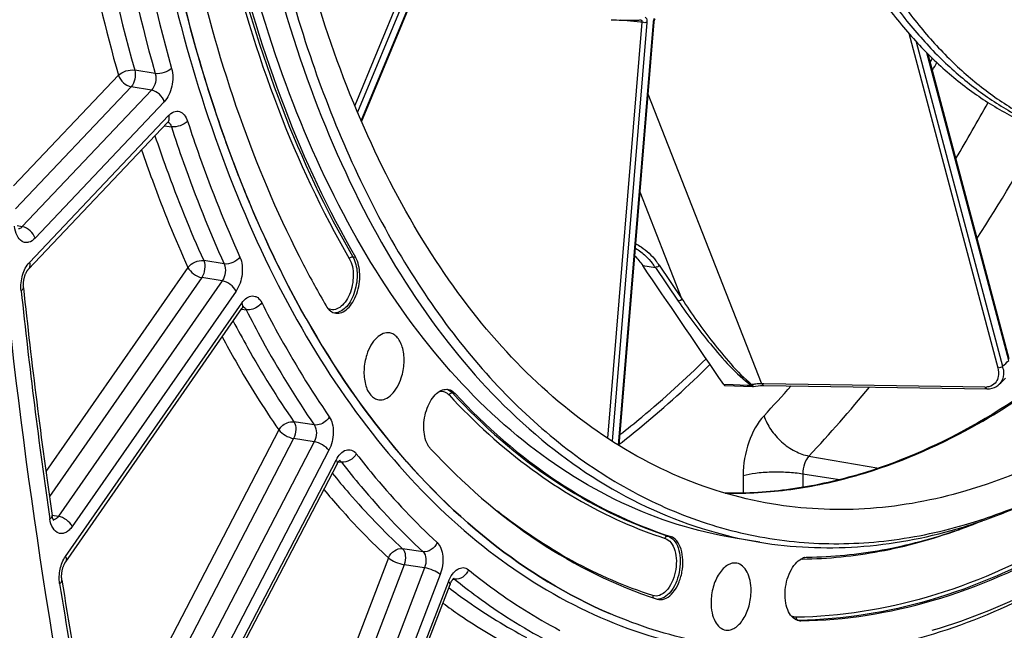
# Model space of a CAD drawing. Units: millimetres. Extents: x 0 to 594, y 0 to 420.
# Drawn here: x 261 to 277, y 49 to 59 of the extents above; entities that cross this region are included whole.
import ezdxf

# ---------------------------------------------------------------- set-up
doc = ezdxf.new("R2010")
doc.units = ezdxf.units.MM
doc.header["$LTSCALE"] = 32.67
doc.layers.get('0').update_dxf_attribs({"linetype": 'CONTINUOUS'})
doc.layers.add('SOLIDES', color=7, linetype='CONTINUOUS')

msp = doc.modelspace()

# ---------------------------------------------------------------- linework, layer by layer
at = {"color": 9, "linetype": 'CONTINUOUS'}
for p, q in [((266.365763, 55.210762), (266.409024, 55.202882)), ((268.032376, 52.981238), (267.989041, 52.98922)), ((273.805979, 51.960065), (274.943628, 51.764052)), ((273.705029, 51.671558), (274.305748, 51.574782)), ((271.506256, 50.654144), (271.549752, 50.646056)), ((273.672172, 49.271959), (273.628379, 49.278187))]:
    msp.add_line(p, q, dxfattribs=at)
at = {"color": 7, "linetype": 'CONTINUOUS'}
msp.add_line((273.003063, 50.55366), (272.600078, 50.619749), dxfattribs=at)
for centre, radius, start, end in [((279.940186, 62.552147), 16.204111, 207.4492337, 210.1516972), ((267.927939, 52.329789), 0.387468, 208.4649295, 209.1224114), ((273.284742, 59.250949), 8.994455, 289.1108545, 291.8735676), ((273.790604, 50.088791), 0.221458, 106.8832038, 110.5796182), ((273.786807, 50.10128), 0.208403, 103.038427, 106.8814756), ((271.383249, 49.793), 0.175761, 252.0613593, 261.891262), ((273.669876, 49.448518), 0.176574, 261.9289455, 270.745106)]:
    msp.add_arc(centre, radius, start, end, dxfattribs=at)
for points, knots in [([(270.569211, 49.383651), (269.865196, 49.684423), (268.484778, 50.533286), (266.723188, 52.355485), (265.241796, 54.699239), (264.074509, 57.495674), (263.24802, 60.667695), (262.783747, 64.127177), (262.694079, 67.776947), (262.98143, 71.513566), (263.637587, 75.230644), (264.643855, 78.822222), (265.971624, 82.186108), (267.583607, 85.227079), (269.435142, 87.859656), (271.477932, 90.010339), (273.658383, 91.617092), (275.236607, 92.318646), (276.017141, 92.545909)], [0, 0, 0, 0, 0.045299067, 0.09451698, 0.148774621, 0.208409049, 0.273130173, 0.342184799, 0.414493077, 0.4887599, 0.563570465, 0.637477892, 0.709088842, 0.777152512, 0.840659323, 0.898957693, 0.951897866, 1, 1, 1, 1]), ([(280.649845, 82.923602), (280.162664, 82.781753), (279.441489, 82.454985), (278.552516, 81.858683), (277.640256, 81.102361), (276.56671, 79.9228), (275.439623, 78.233743), (274.475518, 76.288599), (273.704167, 74.148174), (273.149465, 71.879261), (272.828853, 69.553191), (272.752419, 67.243084), (272.922567, 65.021434), (273.334372, 62.957164), (273.975552, 61.114414), (274.705598, 59.776004), (275.392039, 58.882008), (275.936615, 58.317813), (276.519768, 57.84781), (277.137143, 57.476244), (277.783517, 57.206794), (278.231735, 57.096722), (278.456598, 57.059844)], [0, 0, 0, 0, 0.048930076, 0.075333105, 0.103138955, 0.163006329, 0.228353235, 0.298366206, 0.371839598, 0.447314487, 0.523196968, 0.597866556, 0.669782743, 0.737597204, 0.800280835, 0.857277736, 0.883683535, 0.908778076, 0.932713544, 0.955704951, 0.978026569, 1, 1, 1, 1]), ([(280.811039, 82.897167), (280.327662, 82.756425), (279.612046, 82.433125), (278.729189, 81.843545), (277.823181, 81.096319), (276.755907, 79.931139), (275.633259, 78.26211), (274.670242, 76.339034), (273.896148, 74.221148), (273.334602, 71.973569), (273.003, 69.665922), (272.911621, 67.369696), (273.063296, 65.155928), (273.453693, 63.092362), (274.071292, 61.242257), (274.77962, 59.890636), (275.448673, 58.980436), (275.980783, 58.401872), (276.551743, 57.915157), (277.157384, 57.524547), (277.792727, 57.233787), (278.235003, 57.107809), (278.457187, 57.062826)], [0, 0, 0, 0, 0.048803059, 0.075121018, 0.102826784, 0.162453304, 0.227518914, 0.297236041, 0.370430096, 0.445674809, 0.521407347, 0.596033522, 0.668030863, 0.736056656, 0.799069538, 0.856476066, 0.88309413, 0.908390635, 0.932502602, 0.955628265, 0.978025059, 1, 1, 1, 1]), ([(280.972233, 82.870731), (280.488856, 82.72999), (279.77324, 82.406689), (278.890382, 81.81711), (277.984375, 81.069883), (276.917101, 79.904703), (275.794453, 78.235675), (274.831435, 76.312599), (274.057342, 74.194713), (273.495796, 71.947134), (273.164194, 69.639486), (273.072815, 67.343261), (273.22449, 65.129493), (273.614887, 63.065927), (274.232486, 61.215821), (274.940814, 59.8642), (275.609867, 58.954), (276.141977, 58.375437), (276.712937, 57.888722), (277.318578, 57.498112), (277.953921, 57.207351), (278.396197, 57.081373), (278.618381, 57.036391)], [0, 0, 0, 0, 0.048803059, 0.075121018, 0.102826784, 0.162453304, 0.227518914, 0.297236041, 0.370430096, 0.445674809, 0.521407347, 0.596033522, 0.668030863, 0.736056656, 0.799069538, 0.856476066, 0.88309413, 0.908390635, 0.932502602, 0.955628265, 0.978025059, 1, 1, 1, 1]), ([(264.580344, 70.86017), (264.417428, 69.403409), (264.275962, 66.530262), (264.624396, 62.365297), (265.519894, 58.584226), (266.72965, 55.81024), (267.953237, 53.968709), (268.947462, 52.827221), (270.034869, 51.898461), (271.203681, 51.195378), (272.439735, 50.729076), (273.726385, 50.507564), (275.044569, 50.534009), (275.913712, 50.712016), (276.34399, 50.837298)], [0, 0, 0, 0, 0.16214708, 0.317182944, 0.460846825, 0.590238086, 0.649346638, 0.70484804, 0.757147593, 0.806895054, 0.854973504, 0.902441594, 0.950427439, 1, 1, 1, 1]), ([(272.60007, 50.619751), (271.964156, 50.724041), (270.685107, 51.128798), (268.947874, 52.265165), (267.414343, 53.888035), (266.116839, 55.946032), (265.080546, 58.38492), (264.328222, 61.143189), (263.877452, 64.150661), (263.786984, 66.234247), (263.792025, 67.299211)], [0, 0, 0, 0, 0.095093894, 0.194938365, 0.303215078, 0.422057088, 0.552117734, 0.692857869, 0.842844191, 1, 1, 1, 1]), ([(264.19501, 67.233122), (264.189968, 66.168158), (264.280437, 64.08457), (264.731208, 61.077097), (265.483532, 58.318827), (266.519827, 55.879938), (267.817332, 53.821941), (269.350864, 52.199072), (271.088098, 51.062705), (272.367148, 50.657951), (273.003063, 50.55366)], [0, 0, 0, 0, 0.15715583, 0.307142159, 0.447882298, 0.577942939, 0.696784939, 0.805061639, 0.904906102, 1, 1, 1, 1]), ([(259.171078, 65.90767), (259.170327, 64.126649), (259.331145, 57.231414), (260.15412, 50.343634), (261.205818, 45.336748)], [0, 0, 0, 0, 0.258224971, 1, 1, 1, 1]), ([(273.298614, 51.162872), (272.746095, 51.247433), (271.637023, 51.566826), (270.10226, 52.461661), (268.715679, 53.745612), (267.503054, 55.384603), (266.484242, 57.342415), (265.677326, 59.578539), (265.097425, 62.046854), (264.874778, 63.774691), (264.801345, 64.664349)], [0, 0, 0, 0, 0.098070392, 0.199977555, 0.30901376, 0.427343439, 0.555971483, 0.694907736, 0.843375397, 1, 1, 1, 1]), ([(264.396654, 60.435455), (264.621378, 59.485434), (265.162173, 57.685351), (265.957857, 55.978728), (266.409024, 55.202882)], [0, 0, 0, 0, 0.521013309, 1, 1, 1, 1]), ([(263.814415, 59.910054), (264.018709, 59.0464), (264.500168, 57.39692), (265.179067, 55.816392), (265.56034, 55.082659)], [0, 0, 0, 0, 0.517675974, 1, 1, 1, 1]), ([(283.397668, 57.2924), (282.910235, 56.553312), (281.888748, 55.186959), (280.155001, 53.45045), (278.31849, 52.14929), (276.999438, 51.575999), (276.346587, 51.385913)], [0, 0, 0, 0, 0.283397048, 0.544263769, 0.782346763, 1, 1, 1, 1]), ([(266.087778, 54.291002), (266.119897, 54.286438), (266.192984, 54.297647), (266.289105, 54.365693), (266.371383, 54.472928), (266.456569, 54.659795), (266.496421, 54.91385), (266.45632, 55.121549), (266.409024, 55.202882)], [0, 0, 0, 0, 0.088087237, 0.190705555, 0.312760775, 0.451273595, 0.74452838, 1, 1, 1, 1]), ([(265.928514, 54.412965), (265.947005, 54.381168), (265.990542, 54.32558), (266.056229, 54.295485), (266.087778, 54.291002)], [0, 0, 0, 0, 0.535813247, 1, 1, 1, 1]), ([(282.740169, 54.35748), (282.239442, 53.705556), (281.2033, 52.500666), (279.489521, 50.97197), (277.701977, 49.816154), (276.438166, 49.294113), (275.811534, 49.111661)], [0, 0, 0, 0, 0.279462039, 0.538690025, 0.778120053, 1, 1, 1, 1]), ([(266.967384, 53.969398), (266.932031, 53.975975), (266.849949, 53.965497), (266.742794, 53.888616), (266.652568, 53.766725), (266.609659, 53.666628), (266.592058, 53.611972)], [0, 0, 0, 0, 0.193294128, 0.419743786, 0.691348956, 1, 1, 1, 1]), ([(267.156087, 53.237514), (267.181453, 53.316285), (267.210191, 53.476303), (267.195404, 53.673831), (267.148606, 53.809466), (267.100716, 53.888471), (267.040109, 53.944982), (266.991383, 53.964933), (266.967384, 53.969398)], [0, 0, 0, 0, 0.299192363, 0.580952864, 0.705130371, 0.815037736, 0.911745236, 1, 1, 1, 1]), ([(266.592058, 53.611972), (266.566352, 53.532143), (266.537532, 53.370098), (266.553501, 53.170322), (266.602232, 53.034065), (266.651771, 52.955506), (266.714317, 52.900365), (266.764161, 52.882278), (266.788532, 52.878814)], [0, 0, 0, 0, 0.300415832, 0.582565123, 0.706413331, 0.815711987, 0.911825299, 1, 1, 1, 1]), ([(266.788532, 52.878814), (266.82371, 52.873815), (266.904201, 52.887112), (267.008608, 52.964589), (267.096743, 53.085286), (267.138796, 53.183819), (267.156087, 53.237514)], [0, 0, 0, 0, 0.19365372, 0.421038324, 0.692556003, 1, 1, 1, 1]), ([(267.587312, 52.145114), (267.542011, 52.228666), (267.505599, 52.437337), (267.548979, 52.691244), (267.636797, 52.875427), (267.720257, 52.979523), (267.817246, 53.043824), (267.889907, 53.051719), (267.921511, 53.045839)], [0, 0, 0, 0, 0.25898345, 0.552789957, 0.690404157, 0.81109512, 0.912402904, 1, 1, 1, 1]), ([(267.921511, 53.045839), (267.931674, 53.043948), (267.973489, 53.032291), (268.010033, 53.00535), (268.032376, 52.981238)], [0, 0, 0, 0, 0.23923008, 1, 1, 1, 1]), ([(268.032376, 52.981238), (268.531833, 52.442244), (269.608829, 51.496082), (270.898834, 50.856703), (271.549752, 50.646056)], [0, 0, 0, 0, 0.517855799, 1, 1, 1, 1]), ([(267.633929, 52.079013), (267.629781, 52.08349), (267.613072, 52.102802), (267.598906, 52.124251), (267.589454, 52.141217)], [0, 0, 0, 0, 0.239089255, 1, 1, 1, 1]), ([(267.633929, 52.079013), (268.158634, 51.512773), (269.290074, 50.518781), (270.645292, 49.847079), (271.329114, 49.625784)], [0, 0, 0, 0, 0.517855799, 1, 1, 1, 1]), ([(276.222694, 50.772589), (276.37658, 50.817395), (277.004397, 51.020023), (277.608635, 51.293473), (278.047621, 51.531174)], [0, 0, 0, 0, 0.24303198, 1, 1, 1, 1]), ([(276.34399, 50.837298), (276.487469, 50.879074), (277.072027, 51.066557), (277.636196, 51.31589), (278.047183, 51.531851)], [0, 0, 0, 0, 0.243498297, 1, 1, 1, 1]), ([(276.346587, 51.385913), (275.846197, 51.240218), (274.830713, 51.048969), (273.796495, 51.086674), (273.298614, 51.162872)], [0, 0, 0, 0, 0.508533582, 1, 1, 1, 1]), ([(273.003063, 50.55366), (273.528043, 50.467563), (274.620627, 50.418994), (275.694135, 50.618692), (276.222694, 50.772589)], [0, 0, 0, 0, 0.49144803, 1, 1, 1, 1]), ([(273.780063, 50.309257), (274.188657, 50.314479), (275.021369, 50.397475), (275.829058, 50.613501), (276.229499, 50.752206)], [0, 0, 0, 0, 0.490896663, 1, 1, 1, 1]), ([(271.358457, 49.618997), (271.397614, 49.613435), (271.489441, 49.634049), (271.599914, 49.735172), (271.686786, 49.884926), (271.740875, 50.067151), (271.755942, 50.258223), (271.729349, 50.433685), (271.664678, 50.573453), (271.588565, 50.633495), (271.549752, 50.646056)], [0, 0, 0, 0, 0.092546547, 0.205373097, 0.341824462, 0.493439468, 0.646499698, 0.786846865, 0.904541625, 1, 1, 1, 1]), ([(273.672172, 49.271959), (274.394316, 49.281189), (275.89666, 49.522621), (277.282192, 50.135338), (277.958322, 50.519929)], [0, 0, 0, 0, 0.481449237, 1, 1, 1, 1]), ([(273.645085, 49.273693), (273.610195, 49.278657), (273.537124, 49.315236), (273.463498, 49.422651), (273.420714, 49.566616), (273.40839, 49.791), (273.461201, 50.017874), (273.573534, 50.199429), (273.647272, 50.264023), (273.685857, 50.284084)], [0, 0, 0, 0, 0.089044345, 0.194201697, 0.320784706, 0.46421936, 0.759154966, 0.890118855, 1, 1, 1, 1]), ([(272.628665, 50.210882), (272.604269, 50.215421), (272.550773, 50.214096), (272.473292, 50.18118), (272.40081, 50.121569), (272.310788, 50.006306), (272.232177, 49.819909), (272.208632, 49.655483), (272.208232, 49.570984)], [0, 0, 0, 0, 0.08806503, 0.18417538, 0.293605335, 0.41766954, 0.700123922, 1, 1, 1, 1]), ([(272.862464, 49.761473), (272.862727, 49.817054), (272.853614, 49.92217), (272.808246, 50.062241), (272.734344, 50.166956), (272.663189, 50.204459), (272.628665, 50.210882)], [0, 0, 0, 0, 0.307298501, 0.578473979, 0.805852351, 1, 1, 1, 1]), ([(272.449799, 49.120301), (272.474166, 49.116837), (272.527197, 49.120303), (272.603269, 49.155146), (272.674325, 49.215706), (272.76231, 49.330988), (272.839087, 49.515617), (272.86207, 49.678087), (272.862464, 49.761473)], [0, 0, 0, 0, 0.088149964, 0.184859996, 0.294900206, 0.41929093, 0.701346445, 1, 1, 1, 1]), ([(272.208232, 49.570984), (272.207964, 49.514398), (272.2174, 49.407538), (272.264378, 49.26568), (272.341067, 49.160669), (272.414605, 49.125303), (272.449799, 49.120301)], [0, 0, 0, 0, 0.308498919, 0.57975161, 0.806199106, 1, 1, 1, 1]), ([(272.470257, 48.849865), (272.307861, 48.872946), (271.658354, 48.987261), (271.024627, 49.189086), (270.569211, 49.383651)], [0, 0, 0, 0, 0.248805058, 1, 1, 1, 1])]:
    msp.add_open_spline(points, degree=3, knots=knots, dxfattribs=at)
at = {"color": 3, "linetype": 'CONTINUOUS'}
msp.add_open_spline([(259.259863, 65.908286), (259.25953, 64.128646), (259.422077, 57.239454), (260.247264, 50.357863), (261.301091, 45.356142)], degree=3, knots=[0, 0, 0, 0, 0.258249285, 1, 1, 1, 1], dxfattribs=at)
at = {"color": 7, "linetype": 'CONTINUOUS'}
for points in [[(270.963997, 55.229603), (271.012401, 55.179986), (271.055989, 55.125396), (271.094942, 55.068059)], [(273.685857, 50.284084), (273.694573, 50.288615), (273.703562, 50.292666), (273.71276, 50.296116)], [(273.73979, 50.304311), (273.752967, 50.307358), (273.766539, 50.309084), (273.780063, 50.309257)]]:
    msp.add_open_spline(points, degree=3, dxfattribs=at)
at = {"layer": 'SOLIDES', "color": 9, "linetype": 'CONTINUOUS'}
for p, q in [((267.565002, 60.502847), (266.396533, 57.680232)), ((267.641115, 60.467508), (266.441913, 57.570652)), ((266.502298, 57.430206), (267.725432, 60.384873)), ((271.078557, 59.039097), (270.517641, 52.25234)), ((271.161838, 59.033815), (270.597123, 52.201102)), ((270.697136, 52.137764), (271.267734, 59.041667)), ((271.057533, 59.041168), (270.729363, 59.073498)), ((271.078557, 59.039097), (271.057533, 59.041168)), ((275.432498, 58.858483), (276.883932, 53.399883)), ((275.556838, 58.719653), (276.964955, 53.42396)), ((277.064067, 53.520152), (275.729587, 58.538908)), ((262.541321, 58.174045), (260.830627, 56.367081)), ((263.141983, 58.202386), (262.808498, 58.257952)), ((262.748889, 57.985729), (260.864869, 55.995685)), ((263.082389, 57.930117), (262.748889, 57.985729)), ((263.082389, 57.930117), (260.974007, 55.703084)), ((272.787867, 53.773025), (271.181674, 57.86498)), ((263.289956, 57.741799), (261.181577, 55.51477)), ((261.090148, 55.119212), (263.358582, 57.515303)), ((263.290668, 57.349358), (263.405075, 57.334062)), ((271.73312, 54.525508), (271.049544, 56.266496)), ((260.892322, 55.719415), (260.974007, 55.703084)), ((264.266218, 55.094914), (263.932454, 55.148779)), ((263.675029, 55.037895), (261.358479, 51.706766)), ((271.094942, 55.068059), (271.299658, 55.037588)), ((271.299658, 55.037588), (271.671706, 54.489494)), ((271.361268, 55.073419), (271.73312, 54.525508)), ((263.900547, 54.871794), (261.415661, 51.298603)), ((264.234332, 54.81789), (261.562934, 50.976501)), ((264.234332, 54.81789), (263.900547, 54.871794)), ((264.459848, 54.651786), (261.788454, 50.810403)), ((261.678824, 50.322564), (264.553516, 54.456285)), ((264.547662, 54.355795), (264.549288, 54.355578)), ((264.549288, 54.355578), (264.554692, 54.354855)), ((264.554692, 54.354855), (264.625317, 54.345413)), ((273.033512, 53.147248), (272.787867, 53.773025)), ((272.57194, 53.12042), (272.414455, 53.125586)), ((272.795245, 53.113097), (272.57194, 53.12042)), ((272.866234, 53.110769), (272.795245, 53.113097)), ((273.03615, 53.140529), (273.033512, 53.147248)), ((273.068316, 53.140035), (273.03615, 53.140529)), ((276.674411, 53.084692), (273.068316, 53.140035)), ((276.910427, 53.131476), (276.909138, 53.130224)), ((265.737115, 52.466699), (265.403246, 52.518861)), ((265.158583, 52.385157), (262.194291, 46.678393)), ((265.400011, 52.245529), (262.28103, 46.240963)), ((265.733904, 52.193337), (265.400011, 52.245529)), ((265.733904, 52.193337), (262.470219, 45.91019)), ((265.97533, 52.053705), (262.711648, 45.770565)), ((262.622691, 45.217681), (266.091195, 51.895138)), ((266.129901, 51.865714), (266.18131, 51.858795)), ((272.731432, 51.642635), (272.730071, 51.355137)), ((273.705029, 51.671558), (273.703975, 51.448865)), ((274.586778, 51.644313), (274.612962, 51.651889)), ((261.458845, 50.997655), (261.461901, 50.997034)), ((261.461901, 50.997034), (261.562934, 50.976501)), ((267.50998, 50.397598), (267.176185, 50.448105)), ((266.946905, 50.296434), (264.162433, 43.009323)), ((267.201719, 50.186732), (264.417246, 42.899621)), ((267.535543, 50.136203), (264.747016, 42.838483)), ((267.535543, 50.136203), (267.201719, 50.186732)), ((267.790355, 50.026497), (265.001831, 42.728785)), ((268.000947, 49.953147), (268.014781, 49.95126)), ((268.014781, 49.95126), (268.025774, 49.94976)), ((265.333076, 43.126754), (267.924896, 49.909682)), ((273.644934, 49.278417), (273.628379, 49.278187))]:
    msp.add_line(p, q, dxfattribs=at)
at = {"layer": 'SOLIDES', "color": 7, "linetype": 'CONTINUOUS'}
for p, q in [((266.509072, 57.41445), (267.732512, 60.369854)), ((270.707792, 52.131298), (271.279172, 59.044655)), ((277.073682, 53.543543), (275.751226, 58.517081)), ((261.073443, 55.007351), (263.342625, 57.404239)), ((271.173631, 54.952079), (271.094942, 55.068059)), ((261.681828, 50.234812), (264.556521, 54.368533)), ((272.439573, 53.109621), (272.890502, 53.094832)), ((272.881936, 53.11241), (272.88016, 53.1158)), ((272.902462, 53.095806), (272.935797, 53.101814)), ((273.013471, 53.110972), (273.048997, 53.112526)), ((273.048997, 53.112526), (273.067854, 53.112545)), ((273.067894, 53.112544), (276.706156, 53.056707)), ((262.638981, 45.151925), (266.107485, 51.829382)), ((274.611073, 51.657744), (274.585248, 51.650178)), ((265.358708, 43.081802), (267.950527, 49.86473))]:
    msp.add_line(p, q, dxfattribs=at)
for points in [[(271.279172, 59.044657), (271.279491, 59.047926), (271.281021, 59.057683), (271.283374, 59.067173), (271.286299, 59.075655), (271.289496, 59.082753), (271.292697, 59.088355), (271.295506, 59.092277)], [(263.342636, 57.404251), (263.345618, 57.407295), (263.348145, 57.409707), (263.350453, 57.411764), (263.352477, 57.413444), (263.354186, 57.414759), (263.355558, 57.415732), (263.356542, 57.416373), (263.357107, 57.41671), (263.357246, 57.416786)], [(260.992789, 54.706024), (260.992512, 54.708724), (260.991722, 54.717848), (260.991129, 54.727291), (260.990747, 54.737024), (260.990587, 54.746999), (260.990658, 54.757194), (260.990967, 54.767583), (260.991519, 54.778117), (260.992316, 54.788767), (260.993362, 54.799507), (260.994654, 54.810287), (260.996191, 54.821077), (260.99797, 54.83185), (260.999982, 54.842558), (261.002221, 54.853172), (261.00468, 54.863664), (261.007343, 54.873989), (261.010201, 54.88412), (261.01324, 54.894032), (261.016441, 54.903683), (261.01979, 54.913052), (261.023269, 54.922117), (261.026855, 54.930841), (261.030528, 54.939206), (261.03427, 54.9472), (261.038055, 54.954795), (261.041862, 54.961981), (261.045671, 54.968752), (261.049457, 54.975095), (261.0532, 54.981008), (261.056878, 54.986488), (261.060465, 54.991529), (261.063939, 54.996133), (261.06728, 55.000306), (261.070456, 55.004043), (261.073443, 55.007351)], [(264.556524, 54.368537), (264.557792, 54.370342), (264.561541, 54.375463), (264.565145, 54.380089), (264.568584, 54.384233), (264.57184, 54.387913), (264.57489, 54.391141), (264.577703, 54.393924), (264.580246, 54.396269), (264.58249, 54.398193), (264.584408, 54.399715), (264.585957, 54.400848), (264.587106, 54.401619), (264.587524, 54.40188)], [(272.881923, 53.112321), (272.880016, 53.111887), (272.878125, 53.111518), (272.876253, 53.111214), (272.874404, 53.110976), (272.872581, 53.110805), (272.870787, 53.1107), (272.869025, 53.110663), (272.867299, 53.110693), (272.865611, 53.11079)], [(272.88016, 53.1158), (272.879167, 53.117657), (272.878074, 53.119662), (272.876866, 53.121845), (272.875529, 53.124228)], [(272.890536, 53.094838), (272.89479, 53.094872), (272.9025, 53.095815)], [(272.935797, 53.101814), (272.975624, 53.107414), (273.013471, 53.110972)], [(276.706184, 53.056709), (276.711662, 53.056665), (276.753151, 53.059111)], [(276.753151, 53.059111), (276.792535, 53.066453), (276.829387, 53.078605)], [(276.829387, 53.078605), (276.863163, 53.095354), (276.893446, 53.116364), (276.910448, 53.131496)], [(266.107484, 51.82938), (266.108986, 51.832238), (266.112896, 51.839364), (266.116727, 51.845937), (266.120467, 51.851987), (266.124129, 51.857575), (266.127693, 51.86271), (266.131138, 51.867396), (266.13447, 51.871675), (266.137673, 51.875556), (266.140722, 51.879038), (266.143606, 51.882138), (266.146308, 51.884864), (266.148798, 51.88722), (266.151046, 51.889206), (266.153029, 51.890837), (266.154713, 51.89212), (266.156039, 51.893051), (266.156973, 51.893652), (266.157143, 51.893755)], [(261.486954, 50.908617), (261.487383, 50.908222), (261.487444, 50.908162), (261.48717, 50.90847), (261.486588, 50.909177), (261.485727, 50.910315), (261.484619, 50.911904), (261.483305, 50.913952), (261.481812, 50.916476), (261.480174, 50.919488), (261.478426, 50.922979), (261.476597, 50.926956), (261.474716, 50.931421), (261.472812, 50.936362), (261.470914, 50.941771), (261.469044, 50.947648), (261.467221, 50.953996), (261.46547, 50.960807), (261.463811, 50.968076), (261.462261, 50.975814), (261.460842, 50.984021), (261.460163, 50.988476)], [(261.619655, 49.936345), (261.619327, 49.938468), (261.618172, 49.946823), (261.617182, 49.95555), (261.616372, 49.964626), (261.615759, 49.974004), (261.615354, 49.983664), (261.615168, 49.993584), (261.615211, 50.003716), (261.615488, 50.014033), (261.616006, 50.024511), (261.616768, 50.0351), (261.617774, 50.045772), (261.619026, 50.0565), (261.620519, 50.067236), (261.62225, 50.077951), (261.624216, 50.088616), (261.626406, 50.099187), (261.628812, 50.109635), (261.631426, 50.119934), (261.634233, 50.130044), (261.637222, 50.139941), (261.640379, 50.1496), (261.643685, 50.158984), (261.647124, 50.168074), (261.650682, 50.17685), (261.654332, 50.185276), (261.658057, 50.19334), (261.661838, 50.201026), (261.665644, 50.208301), (261.669453, 50.215157), (261.673244, 50.221588), (261.676985, 50.227571), (261.680649, 50.233099), (261.681827, 50.234809)], [(267.950528, 49.864732), (267.952164, 49.868945), (267.955937, 49.878169), (267.959808, 49.886994), (267.963752, 49.895401), (267.967744, 49.903367), (267.97176, 49.910883), (267.975775, 49.917938), (267.979756, 49.924509), (267.983676, 49.930592), (267.987511, 49.936189), (267.991232, 49.941293), (267.994805, 49.945904), (267.998215, 49.950037), (268.001445, 49.953714), (268.004473, 49.956945), (268.007271, 49.95974), (268.009817, 49.962114), (268.012086, 49.964083), (268.014047, 49.965662), (268.015656, 49.966857), (268.016883, 49.967694), (268.017036, 49.967793)]]:
    msp.add_lwpolyline(points, dxfattribs=at)
at = {"layer": 'SOLIDES', "color": 9, "linetype": 'CONTINUOUS'}
msp.add_lwpolyline([(272.875538, 53.124247), (272.874136, 53.12256), (272.87275, 53.120962), (272.871383, 53.119458), (272.870039, 53.118053), (272.868722, 53.11675), (272.867435, 53.115552), (272.866182, 53.114463), (272.864965, 53.113487), (272.863787, 53.112626)], dxfattribs=at)
at = {"layer": 'SOLIDES', "color": 7, "linetype": 'CONTINUOUS'}
for centre, radius, start, end in [((270.856312, 63.349243), 4.277711, 266.2582445, 270.9375541), ((270.855816, 63.41306), 4.341527, 270.9303187, 271.8573021), ((270.85495, 63.439673), 4.368155, 271.8573409, 272.7806573), ((270.223721, 54.303024), 1.302776, 34.3221374, 38.0376121), ((357.088312, 64.899096), 96.634612, 186.0548548, 188.27652051), ((265.008366, 65.486927), 17.155655, 313.9232313, 314.3952996), ((349.831701, 63.815801), 89.297281, 188.94172404, 191.58847818)]:
    msp.add_arc(centre, radius, start, end, dxfattribs=at)
at = {"layer": 'SOLIDES', "color": 9, "linetype": 'CONTINUOUS'}
for centre, radius, start, end in [((251.456324, 72.384694), 28.066716, 330.0910758, 330.2322523), ((251.390717, 72.371018), 28.213915, 329.9832072, 330.2738614), ((250.213463, 72.407904), 30.307387, 329.0414857, 331.0303715), ((263.320107, 57.344652), 0.070212, 65.5380884, 66.9209459), ((263.313079, 57.333399), 0.083511, 50.0097428, 53.6928533), ((250.762423, 72.053358), 30.63645, 327.3235249, 331.1871836), ((270.250911, 54.32056), 1.341524, 34.1385989, 37.8730071), ((356.375207, 64.762742), 95.953599, 186.04466446, 188.28675328), ((266.068725, 54.476517), 0.181028, 269.3061864, 273.5498305), ((265.41645, 65.422184), 16.653088, 313.9058401, 314.3810362), ((276.513218, 53.303597), 0.467498, 9.4836371, 14.9195877), ((267.844522, 52.877034), 0.180067, 69.2375308, 72.2956375), ((273.068392, 52.154829), 0.988414, 100.7087785, 101.2513925), ((273.064101, 52.177583), 0.965259, 100.0050233, 100.7094841), ((273.057255, 52.216804), 0.925446, 98.7029927, 100.0094897), ((273.027443, 52.543138), 0.597455, 89.1650241, 92.0267828), ((257.720973, 67.017852), 21.048251, 316.8329681, 318.6249457), ((257.409103, 67.316258), 22.464866, 316.8771529, 320.6948615), ((276.679171, 53.378088), 0.293434, 269.0706022, 274.083458), ((276.763277, 53.281515), 0.210143, 314.4435435, 316.5771071), ((273.688193, 57.489673), 7.225529, 246.1287776, 252.0374048), ((273.217141, 59.185957), 8.956886, 289.6600584, 290.1613453), ((273.697222, 50.109384), 0.169447, 90.776619, 98.1422505), ((273.748095, 50.27333), 0.053452, 162.3100622, 174.1102602), ((348.942435, 63.599125), 88.430022, 188.92576669, 191.60450754), ((271.339389, 49.804448), 0.180964, 269.3222946, 273.5508694)]:
    msp.add_arc(centre, radius, start, end, dxfattribs=at)
for points, knots in [([(276.015734, 92.546169), (275.235169, 92.318897), (273.656878, 91.617304), (271.476347, 90.01045), (269.433492, 87.859631), (267.581913, 85.226888), (265.969913, 82.185733), (264.642157, 78.821656), (263.635934, 75.229891), (262.979855, 71.512646), (262.692615, 67.775892), (262.782424, 64.126028), (263.246864, 60.666507), (264.073541, 57.494506), (265.241031, 54.69816), (266.722636, 52.354564), (268.484444, 50.532597), (269.864995, 49.68396), (270.569063, 49.383312)], [0, 0, 0, 0, 0.048102766, 0.101043846, 0.159343398, 0.222851601, 0.290916759, 0.362529152, 0.436437826, 0.511249299, 0.585516556, 0.657824696, 0.72687856, 0.791598311, 0.85123086, 0.905486353, 0.954702251, 1, 1, 1, 1]), ([(266.585823, 83.607572), (265.617693, 81.75477), (264.0305, 77.752674), (262.710374, 71.432313), (262.497265, 66.03617), (262.912512, 61.887632), (263.496504, 59.013156), (264.345433, 56.390123), (265.442996, 54.073167), (266.769143, 52.110974), (268.301215, 50.54673), (270.012551, 49.420402), (271.867365, 48.768976), (273.813556, 48.61706), (275.099824, 48.843629), (275.730475, 49.027251)], [0, 0, 0, 0, 0.14601264, 0.298625771, 0.449147839, 0.521051085, 0.589443891, 0.653626589, 0.713156544, 0.76793322, 0.818295457, 0.865109096, 0.909782972, 0.954122338, 1, 1, 1, 1]), ([(261.77826, 64.467983), (261.847704, 63.391833), (262.080825, 61.299854), (262.530224, 59.242178), (262.808498, 58.257952)], [0, 0, 0, 0, 0.513225683, 1, 1, 1, 1]), ([(262.108818, 64.441719), (262.177794, 63.360367), (262.410859, 61.258436), (262.862205, 59.191045), (263.141983, 58.202386)], [0, 0, 0, 0, 0.513279272, 1, 1, 1, 1]), ([(262.384949, 64.471519), (262.453326, 63.399554), (262.684369, 61.315867), (263.131797, 59.266421), (263.409146, 58.286343)], [0, 0, 0, 0, 0.513279267, 1, 1, 1, 1]), ([(261.507909, 64.350328), (261.544209, 63.809065), (261.732845, 61.728238), (262.120443, 59.662647), (262.541321, 58.174045)], [0, 0, 0, 0, 0.259629518, 1, 1, 1, 1]), ([(264.291551, 60.426559), (264.516753, 59.474517), (265.058698, 57.670604), (265.856076, 55.96035), (266.308203, 55.182853)], [0, 0, 0, 0, 0.521013309, 1, 1, 1, 1]), ([(264.353485, 60.443096), (264.578198, 59.493119), (265.118969, 57.693118), (265.914617, 55.986573), (266.365763, 55.210762)], [0, 0, 0, 0, 0.521013309, 1, 1, 1, 1]), ([(271.131557, 59.123699), (271.150962, 59.112213), (271.162645, 59.075036), (271.16264, 59.043537), (271.161838, 59.033815)], [0, 0, 0, 0, 0.698041594, 1, 1, 1, 1]), ([(271.062994, 59.076731), (271.068947, 59.075998), (271.081374, 59.064604), (271.079884, 59.048487), (271.076421, 59.041174)], [0, 0, 0, 0, 0.425724602, 1, 1, 1, 1]), ([(271.267734, 59.041667), (271.270684, 59.041885), (271.275301, 59.042574), (271.280339, 59.043281), (271.281792, 59.044402)], [0, 0, 0, 0, 0.617147197, 1, 1, 1, 1]), ([(262.541321, 58.174045), (262.574344, 58.207398), (262.663158, 58.251641), (262.760567, 58.265157), (262.808498, 58.257952)], [0, 0, 0, 0, 0.491965402, 1, 1, 1, 1]), ([(262.541321, 58.174045), (262.55541, 58.127545), (262.614246, 58.045507), (262.701838, 57.994228), (262.748889, 57.985729)], [0, 0, 0, 0, 0.50402256, 1, 1, 1, 1]), ([(262.808498, 58.257952), (262.821064, 58.210811), (262.818266, 58.112389), (262.780337, 58.019971), (262.748889, 57.985729)], [0, 0, 0, 0, 0.512041866, 1, 1, 1, 1]), ([(263.141983, 58.202386), (263.156003, 58.15551), (263.154987, 58.056152), (263.115009, 57.963564), (263.082389, 57.930117)], [0, 0, 0, 0, 0.511542437, 1, 1, 1, 1]), ([(263.409146, 58.286343), (263.376129, 58.252978), (263.287325, 58.208711), (263.189912, 58.195182), (263.141982, 58.202387)], [0, 0, 0, 0, 0.491984899, 1, 1, 1, 1]), ([(263.409146, 58.286343), (263.435755, 58.192317), (263.432513, 58.036959), (263.371922, 57.854674), (263.320302, 57.77385), (263.289956, 57.741799)], [0, 0, 0, 0, 0.509628538, 0.769805839, 1, 1, 1, 1]), ([(263.289956, 57.741799), (263.275867, 57.7883), (263.21703, 57.870337), (263.129439, 57.921617), (263.082387, 57.930115)], [0, 0, 0, 0, 0.504022205, 1, 1, 1, 1]), ([(263.358582, 57.515303), (263.364709, 57.49508), (263.370781, 57.455463), (263.354736, 57.417039), (263.342636, 57.404251)], [0, 0, 0, 0, 0.54551307, 1, 1, 1, 1]), ([(263.358582, 57.515303), (263.383326, 57.541441), (263.437169, 57.584334), (263.541932, 57.592654), (263.627402, 57.527869), (263.657972, 57.462579), (263.669955, 57.425553)], [0, 0, 0, 0, 0.263794083, 0.483918458, 0.714777506, 1, 1, 1, 1]), ([(263.366748, 57.397381), (263.371029, 57.393792), (263.388535, 57.375935), (263.399414, 57.352499), (263.405075, 57.334062)], [0, 0, 0, 0, 0.224611015, 1, 1, 1, 1]), ([(263.669955, 57.425553), (263.638133, 57.390453), (263.550822, 57.342263), (263.452867, 57.326913), (263.405075, 57.33406)], [0, 0, 0, 0, 0.495062811, 1, 1, 1, 1]), ([(263.669955, 57.425553), (263.73248, 57.232368), (263.986461, 56.481168), (264.280448, 55.743302), (264.523623, 55.205842)], [0, 0, 0, 0, 0.25606574, 1, 1, 1, 1]), ([(274.612962, 51.651889), (275.255134, 51.838866), (276.377886, 52.323885), (277.875675, 53.314246), (279.686848, 54.892454), (280.858642, 56.353132), (281.569193, 57.411399)], [0, 0, 0, 0, 0.218183035, 0.394947475, 0.58418442, 1, 1, 1, 1]), ([(263.137654, 57.187717), (263.196636, 57.010812), (263.435727, 56.321452), (263.708691, 55.643702), (263.932454, 55.148779)], [0, 0, 0, 0, 0.255578262, 1, 1, 1, 1]), ([(263.405075, 57.334062), (263.468147, 57.139185), (263.724352, 56.381407), (264.020913, 55.63708), (264.266218, 55.094914)], [0, 0, 0, 0, 0.256065753, 1, 1, 1, 1]), ([(262.919547, 56.957332), (262.976101, 56.791152), (263.205048, 56.142633), (263.46402, 55.504607), (263.675029, 55.037895)], [0, 0, 0, 0, 0.25524269, 1, 1, 1, 1]), ([(261.181577, 55.51477), (261.152742, 55.484309), (261.10061, 55.446049), (261.020923, 55.440498), (260.946241, 55.467807), (260.874619, 55.563443), (260.854192, 55.656828), (260.84917, 55.709436)], [0, 0, 0, 0, 0.243765675, 0.348464893, 0.45257657, 0.692868133, 1, 1, 1, 1]), ([(260.974007, 55.703084), (260.969279, 55.697879), (260.951583, 55.680622), (260.927586, 55.668416), (260.909833, 55.667073)], [0, 0, 0, 0, 0.283126396, 1, 1, 1, 1]), ([(261.181577, 55.51477), (261.167488, 55.56127), (261.108652, 55.643308), (261.02106, 55.694588), (260.974009, 55.703086)], [0, 0, 0, 0, 0.504022205, 1, 1, 1, 1]), ([(270.979935, 55.423012), (271.010499, 55.40812), (271.136328, 55.335868), (271.241844, 55.231519), (271.309875, 55.14414)], [0, 0, 0, 0, 0.234899311, 1, 1, 1, 1]), ([(260.9551, 54.658473), (260.946087, 54.743373), (260.963113, 54.909299), (261.036591, 55.062642), (261.090148, 55.119212)], [0, 0, 0, 0, 0.52289578, 1, 1, 1, 1]), ([(261.090148, 55.119212), (261.096276, 55.098986), (261.102349, 55.059363), (261.086295, 55.020935), (261.074191, 55.008148)], [0, 0, 0, 0, 0.545516407, 1, 1, 1, 1]), ([(263.675029, 55.037895), (263.703472, 55.077197), (263.785817, 55.135486), (263.885117, 55.155766), (263.932454, 55.148779)], [0, 0, 0, 0, 0.503451352, 1, 1, 1, 1]), ([(263.932454, 55.148779), (263.951016, 55.106009), (263.956971, 55.006324), (263.927746, 54.912189), (263.900547, 54.871794)], [0, 0, 0, 0, 0.489123774, 1, 1, 1, 1]), ([(264.266218, 55.094914), (264.286161, 55.052528), (264.294011, 54.952021), (264.262812, 54.857574), (264.234332, 54.81789)], [0, 0, 0, 0, 0.48953687, 1, 1, 1, 1]), ([(264.523623, 55.205842), (264.495188, 55.166531), (264.412856, 55.108221), (264.313553, 55.087929), (264.266218, 55.094915)], [0, 0, 0, 0, 0.503470231, 1, 1, 1, 1]), ([(264.523623, 55.205842), (264.562156, 55.120683), (264.575944, 54.920475), (264.515547, 54.731873), (264.459848, 54.651786)], [0, 0, 0, 0, 0.489319767, 1, 1, 1, 1]), ([(266.308203, 55.182853), (266.355137, 55.102143), (266.381154, 54.94859), (266.36142, 54.749978), (266.316939, 54.600171), (266.248176, 54.473774), (266.161326, 54.382722), (266.059978, 54.337561), (265.991232, 54.349743), (265.963468, 54.363678)], [0, 0, 0, 0, 0.263086374, 0.414130024, 0.56327801, 0.699756592, 0.816183296, 0.912464624, 1, 1, 1, 1]), ([(266.365763, 55.210762), (266.410698, 55.13349), (266.451524, 54.936741), (266.41943, 54.6934), (266.34367, 54.50913), (266.254314, 54.373659), (266.149023, 54.300111), (266.079933, 54.295836)], [0, 0, 0, 0, 0.251087954, 0.540814671, 0.680250345, 0.805558171, 1, 1, 1, 1]), ([(266.308203, 55.182853), (266.316931, 55.197202), (266.338426, 55.211057), (266.360667, 55.21169), (266.365763, 55.210762)], [0, 0, 0, 0, 0.764267138, 1, 1, 1, 1]), ([(263.675029, 55.037895), (263.695346, 54.99549), (263.764876, 54.924564), (263.852854, 54.880278), (263.900547, 54.871794)], [0, 0, 0, 0, 0.492553731, 1, 1, 1, 1]), ([(264.459848, 54.651786), (264.439531, 54.694191), (264.370001, 54.765117), (264.282024, 54.809403), (264.23433, 54.817887)], [0, 0, 0, 0, 0.492553462, 1, 1, 1, 1]), ([(260.9551, 54.658473), (260.961046, 54.661938), (260.977842, 54.672717), (260.994246, 54.692287), (260.992789, 54.706022)], [0, 0, 0, 0, 0.332547062, 1, 1, 1, 1]), ([(264.553516, 54.456285), (264.576203, 54.488908), (264.625053, 54.543695), (264.710535, 54.577558), (264.773427, 54.568246), (264.83221, 54.53725), (264.863681, 54.494254), (264.879607, 54.462844)], [0, 0, 0, 0, 0.289594312, 0.523203728, 0.631494225, 0.743348664, 1, 1, 1, 1]), ([(264.553516, 54.456285), (264.560832, 54.441014), (264.571019, 54.411547), (264.564156, 54.379513), (264.556523, 54.368537)], [0, 0, 0, 0, 0.558803251, 1, 1, 1, 1]), ([(264.879607, 54.462844), (264.866406, 54.443106), (264.800249, 54.373535), (264.696555, 54.334945), (264.625318, 54.345412)], [0, 0, 0, 0, 0.248000753, 1, 1, 1, 1]), ([(264.879607, 54.462844), (264.963453, 54.297485), (265.299791, 53.658978), (265.67703, 53.041711), (265.981753, 52.600438)], [0, 0, 0, 0, 0.256908969, 1, 1, 1, 1]), ([(271.671706, 54.489494), (271.835735, 54.247945), (272.203243, 53.763454), (272.612231, 53.301228), (272.866234, 53.110769)], [0, 0, 0, 0, 0.479080754, 1, 1, 1, 1]), ([(271.73312, 54.525508), (271.891149, 54.281751), (272.147524, 53.918947), (272.532569, 53.453769), (272.750431, 53.225578), (272.875539, 53.124247)], [0, 0, 0, 0, 0.480780285, 0.733549102, 1, 1, 1, 1]), ([(264.59718, 54.382962), (264.59998, 54.380613), (264.611368, 54.369744), (264.62003, 54.356244), (264.625317, 54.345413)], [0, 0, 0, 0, 0.232710555, 1, 1, 1, 1]), ([(264.625317, 54.345413), (264.709897, 54.178605), (265.049181, 53.534508), (265.429723, 52.911836), (265.737115, 52.466699)], [0, 0, 0, 0, 0.256908983, 1, 1, 1, 1]), ([(264.413369, 54.162682), (264.489605, 54.017627), (264.795152, 53.455456), (265.13292, 52.910606), (265.403246, 52.518861)], [0, 0, 0, 0, 0.256111698, 1, 1, 1, 1]), ([(264.233831, 53.904486), (264.305555, 53.770921), (264.592896, 53.252125), (264.907863, 52.74849), (265.158583, 52.385157)], [0, 0, 0, 0, 0.255636276, 1, 1, 1, 1]), ([(275.730475, 49.027251), (276.325874, 49.20061), (277.525971, 49.688121), (279.231388, 50.757307), (280.87375, 52.165913), (281.874425, 53.276273), (282.3597, 53.876969)], [0, 0, 0, 0, 0.2233056, 0.463222275, 0.72192378, 1, 1, 1, 1]), ([(270.722632, 52.31005), (270.842837, 52.403714), (271.329202, 52.795051), (271.79161, 53.215924), (272.127588, 53.547172)], [0, 0, 0, 0, 0.244133375, 1, 1, 1, 1]), ([(270.709524, 52.151375), (270.836426, 52.24949), (271.350195, 52.660378), (271.837514, 53.104049), (272.191044, 53.453928)], [0, 0, 0, 0, 0.243854897, 1, 1, 1, 1]), ([(276.974326, 53.380625), (276.977195, 53.363356), (276.984076, 53.299838), (276.973765, 53.233139), (276.953348, 53.191346)], [0, 0, 0, 0, 0.273446155, 1, 1, 1, 1]), ([(267.780247, 53.016639), (267.807581, 53.020534), (267.867417, 53.013966), (267.914952, 52.978126), (267.935008, 52.956482)], [0, 0, 0, 0, 0.483389669, 1, 1, 1, 1]), ([(267.908355, 53.045407), (267.91572, 53.042615), (267.945772, 53.028943), (267.972002, 53.007607), (267.989041, 52.98922)], [0, 0, 0, 0, 0.239092297, 1, 1, 1, 1]), ([(272.865611, 53.11079), (272.868818, 53.106056), (272.875672, 53.098141), (272.88572, 53.092423), (272.890557, 53.092497)], [0, 0, 0, 0, 0.541733335, 1, 1, 1, 1]), ([(272.903038, 53.093034), (272.901058, 53.092086), (272.891903, 53.098936), (272.892474, 53.107768), (272.891301, 53.11407)], [0, 0, 0, 0, 0.255112298, 1, 1, 1, 1]), ([(273.068001, 53.110298), (273.063007, 53.109385), (273.047305, 53.113695), (273.04793, 53.130377), (273.048542, 53.138516)], [0, 0, 0, 0, 0.383455546, 1, 1, 1, 1]), ([(276.706305, 53.054462), (276.701309, 53.05354), (276.685579, 53.057823), (276.686207, 53.07453), (276.686819, 53.082676)], [0, 0, 0, 0, 0.383460668, 1, 1, 1, 1]), ([(267.935008, 52.956482), (267.937344, 52.961769), (267.949147, 52.98007), (267.973254, 52.992127), (267.989041, 52.98922)], [0, 0, 0, 0, 0.264752193, 1, 1, 1, 1]), ([(267.935008, 52.956482), (268.347107, 52.511761), (269.221935, 51.715091), (270.243629, 51.112464), (270.764149, 50.882236)], [0, 0, 0, 0, 0.515797671, 1, 1, 1, 1]), ([(267.989041, 52.98922), (268.488475, 52.450251), (269.565422, 51.504132), (270.855368, 50.864782), (271.506256, 50.654144)], [0, 0, 0, 0, 0.517855799, 1, 1, 1, 1]), ([(265.158583, 52.385157), (265.170248, 52.406744), (265.228863, 52.482513), (265.332768, 52.529104), (265.403246, 52.518861)], [0, 0, 0, 0, 0.256246367, 1, 1, 1, 1]), ([(265.403246, 52.518861), (265.427527, 52.482553), (265.443134, 52.383716), (265.422394, 52.290219), (265.400011, 52.245529)], [0, 0, 0, 0, 0.466348167, 1, 1, 1, 1]), ([(265.981753, 52.600438), (265.970092, 52.578847), (265.911496, 52.503066), (265.807591, 52.456457), (265.737114, 52.4667)], [0, 0, 0, 0, 0.256264407, 1, 1, 1, 1]), ([(265.981753, 52.600438), (266.0049, 52.56692), (266.038105, 52.482211), (266.055967, 52.293641), (266.021449, 52.142484), (265.97533, 52.053705)], [0, 0, 0, 0, 0.215891682, 0.469766032, 1, 1, 1, 1]), ([(273.072776, 52.618164), (272.959696, 52.49766), (272.791796, 52.177595), (272.732307, 51.827291), (272.731432, 51.642635)], [0, 0, 0, 0, 0.472268813, 1, 1, 1, 1]), ([(273.072776, 52.618164), (273.097016, 52.539236), (273.176726, 52.383093), (273.351211, 52.18536), (273.564741, 52.034105), (273.726622, 51.973738), (273.805979, 51.960065)], [0, 0, 0, 0, 0.241425227, 0.504106349, 0.76454051, 1, 1, 1, 1]), ([(265.158583, 52.385157), (265.185347, 52.34853), (265.263661, 52.291021), (265.351854, 52.253944), (265.400011, 52.245529)], [0, 0, 0, 0, 0.48131267, 1, 1, 1, 1]), ([(265.737115, 52.466699), (265.762619, 52.430867), (265.780339, 52.331373), (265.757623, 52.237414), (265.733904, 52.193337)], [0, 0, 0, 0, 0.467713634, 1, 1, 1, 1]), ([(265.97533, 52.053705), (265.948566, 52.090333), (265.870252, 52.147841), (265.782059, 52.184919), (265.733903, 52.193333)], [0, 0, 0, 0, 0.481312493, 1, 1, 1, 1]), ([(266.091195, 51.895138), (266.111198, 51.933649), (266.155878, 51.999534), (266.247362, 52.065503), (266.351952, 52.066587), (266.402481, 52.023162), (266.422094, 51.997808)], [0, 0, 0, 0, 0.308941844, 0.559649944, 0.771802632, 1, 1, 1, 1]), ([(266.091195, 51.895138), (266.095574, 51.889145), (266.10797, 51.870366), (266.114716, 51.843304), (266.107485, 51.829382)], [0, 0, 0, 0, 0.321177914, 1, 1, 1, 1]), ([(266.422094, 51.997808), (266.399756, 51.953082), (266.328335, 51.880232), (266.227577, 51.852093), (266.18131, 51.858794)], [0, 0, 0, 0, 0.516766598, 1, 1, 1, 1]), ([(266.422094, 51.997808), (266.524756, 51.865101), (266.934044, 51.356252), (267.383347, 50.879138), (267.739231, 50.549295)], [0, 0, 0, 0, 0.256934784, 1, 1, 1, 1]), ([(273.805979, 51.960065), (273.772537, 51.924426), (273.722881, 51.829769), (273.705288, 51.726169), (273.705029, 51.671558)], [0, 0, 0, 0, 0.472268765, 1, 1, 1, 1]), ([(266.18131, 51.858795), (266.284871, 51.724925), (266.697743, 51.21162), (267.150979, 50.730329), (267.50998, 50.397598)], [0, 0, 0, 0, 0.256934799, 1, 1, 1, 1]), ([(266.029845, 51.679887), (266.12018, 51.568267), (266.480395, 51.137972), (266.870051, 50.732072), (267.176185, 50.448105)], [0, 0, 0, 0, 0.255892041, 1, 1, 1, 1]), ([(272.440156, 51.353462), (272.796784, 51.346542), (273.522885, 51.390296), (274.23366, 51.542795), (274.586778, 51.644313)], [0, 0, 0, 0, 0.492593461, 1, 1, 1, 1]), ([(272.731432, 51.642635), (272.79671, 51.661641), (272.948512, 51.687476), (273.191757, 51.704552), (273.450515, 51.701228), (273.62332, 51.684722), (273.705029, 51.671558)], [0, 0, 0, 0, 0.208248179, 0.46935205, 0.746496262, 1, 1, 1, 1]), ([(265.892213, 51.414942), (265.975807, 51.314221), (266.309201, 50.924771), (266.667019, 50.556055), (266.946905, 50.296434)], [0, 0, 0, 0, 0.255324361, 1, 1, 1, 1]), ([(261.423447, 50.933198), (261.429489, 50.937321), (261.447069, 50.95056), (261.462371, 50.973312), (261.460163, 50.988476)], [0, 0, 0, 0, 0.323128701, 1, 1, 1, 1]), ([(261.788454, 50.810403), (261.773567, 50.788994), (261.741974, 50.751187), (261.685793, 50.709929), (261.625902, 50.690805), (261.543951, 50.699905), (261.45637, 50.787016), (261.431163, 50.880257), (261.423447, 50.933198)], [0, 0, 0, 0, 0.143269299, 0.268410069, 0.378213823, 0.480956855, 0.70604877, 1, 1, 1, 1]), ([(261.562934, 50.976501), (261.557393, 50.968133), (261.536986, 50.941198), (261.504946, 50.919781), (261.48089, 50.918133)], [0, 0, 0, 0, 0.293910966, 1, 1, 1, 1]), ([(261.788454, 50.810403), (261.768137, 50.852808), (261.698607, 50.923733), (261.61063, 50.96802), (261.562936, 50.976504)], [0, 0, 0, 0, 0.492553463, 1, 1, 1, 1]), ([(271.257804, 49.681944), (270.807681, 49.827611), (269.916281, 50.214472), (269.109606, 50.754154), (268.723371, 51.059323)], [0, 0, 0, 0, 0.490087256, 1, 1, 1, 1]), ([(271.459868, 50.616331), (271.49667, 50.604421), (271.56864, 50.546173), (271.627617, 50.411675), (271.649455, 50.243926), (271.630773, 50.063358), (271.574721, 49.894439), (271.488366, 49.760305), (271.379043, 49.675605), (271.292424, 49.670741), (271.257804, 49.681944)], [0, 0, 0, 0, 0.096638712, 0.216676431, 0.359870902, 0.514968126, 0.666561989, 0.800392874, 0.90909018, 1, 1, 1, 1]), ([(271.506256, 50.654144), (271.543516, 50.642086), (271.616791, 50.586026), (271.681687, 50.454382), (271.711236, 50.287817), (271.702512, 50.104324), (271.6554, 49.924534), (271.564622, 49.740901), (271.437332, 49.6292), (271.350597, 49.623832)], [0, 0, 0, 0, 0.094506282, 0.209980369, 0.347527744, 0.498636325, 0.650551716, 0.79029356, 1, 1, 1, 1]), ([(271.459868, 50.616331), (271.46229, 50.627528), (271.473222, 50.648011), (271.496442, 50.655969), (271.506256, 50.654144)], [0, 0, 0, 0, 0.534384879, 1, 1, 1, 1]), ([(273.694925, 50.278815), (274.118037, 50.284223), (274.981117, 50.372782), (275.816635, 50.603322), (276.230586, 50.751209)], [0, 0, 0, 0, 0.490478964, 1, 1, 1, 1]), ([(266.946905, 50.296434), (266.965594, 50.343262), (267.029775, 50.422689), (267.130718, 50.454637), (267.176185, 50.448105)], [0, 0, 0, 0, 0.523276842, 1, 1, 1, 1]), ([(267.176185, 50.448105), (267.205292, 50.420419), (267.231846, 50.324526), (267.218982, 50.23394), (267.201719, 50.186732)], [0, 0, 0, 0, 0.444192358, 1, 1, 1, 1]), ([(267.739231, 50.549295), (267.72055, 50.502464), (267.656387, 50.423023), (267.555444, 50.391067), (267.509979, 50.397598)], [0, 0, 0, 0, 0.523290322, 1, 1, 1, 1]), ([(267.739231, 50.549295), (267.766346, 50.524165), (267.810014, 50.451115), (267.84787, 50.271336), (267.826243, 50.120409), (267.790355, 50.026497)], [0, 0, 0, 0, 0.202547061, 0.449186651, 1, 1, 1, 1]), ([(277.873585, 50.574279), (277.198825, 50.190466), (275.816099, 49.57899), (274.316797, 49.338047), (273.596116, 49.328836)], [0, 0, 0, 0, 0.518550763, 1, 1, 1, 1]), ([(277.914715, 50.526211), (277.241074, 50.143036), (275.860876, 49.532072), (274.364515, 49.28921), (273.644934, 49.278417)], [0, 0, 0, 0, 0.518510013, 1, 1, 1, 1]), ([(261.583284, 49.878794), (261.571116, 49.956056), (261.57896, 50.113017), (261.635684, 50.260531), (261.678824, 50.322564)], [0, 0, 0, 0, 0.508634899, 1, 1, 1, 1]), ([(261.678824, 50.322564), (261.68614, 50.307293), (261.696327, 50.277823), (261.689462, 50.245788), (261.681828, 50.234812)], [0, 0, 0, 0, 0.558805255, 1, 1, 1, 1]), ([(266.946905, 50.296434), (266.980057, 50.26765), (267.064606, 50.224843), (267.153249, 50.195034), (267.201719, 50.186732)], [0, 0, 0, 0, 0.471682743, 1, 1, 1, 1]), ([(267.50998, 50.397598), (267.540065, 50.370383), (267.569048, 50.274178), (267.554154, 50.182893), (267.535543, 50.136203)], [0, 0, 0, 0, 0.446633529, 1, 1, 1, 1]), ([(267.790355, 50.026497), (267.757203, 50.055281), (267.672654, 50.098088), (267.584011, 50.127897), (267.535541, 50.136199)], [0, 0, 0, 0, 0.47168265, 1, 1, 1, 1]), ([(267.924896, 49.909682), (267.941529, 49.953213), (267.981187, 50.030162), (268.064052, 50.116161), (268.165349, 50.150353), (268.227229, 50.12427), (268.250549, 50.105344)], [0, 0, 0, 0, 0.316900024, 0.581550819, 0.795753924, 1, 1, 1, 1]), ([(268.025774, 49.94976), (268.145361, 49.852706), (268.622009, 49.48368), (269.13394, 49.159682), (269.530946, 48.950478)], [0, 0, 0, 0, 0.255511878, 1, 1, 1, 1]), ([(268.250549, 50.105344), (268.233213, 50.057936), (268.171794, 49.976443), (268.070914, 49.943291), (268.025775, 49.94976)], [0, 0, 0, 0, 0.525384321, 1, 1, 1, 1]), ([(268.250549, 50.105344), (268.369098, 50.009132), (268.841609, 49.64331), (269.349096, 49.322123), (269.742656, 49.114736)], [0, 0, 0, 0, 0.255511865, 1, 1, 1, 1]), ([(261.583284, 49.878794), (261.589353, 49.883113), (261.607136, 49.897092), (261.622109, 49.920758), (261.619655, 49.936342)], [0, 0, 0, 0, 0.320722315, 1, 1, 1, 1]), ([(267.924896, 49.909682), (267.929601, 49.905597), (267.941706, 49.894217), (267.954589, 49.875369), (267.950527, 49.864732)], [0, 0, 0, 0, 0.353686338, 1, 1, 1, 1]), ([(267.930448, 49.812141), (268.032033, 49.734673), (268.437171, 49.438104), (268.866341, 49.174089), (269.1974, 48.999432)], [0, 0, 0, 0, 0.254457036, 1, 1, 1, 1]), ([(267.834152, 49.560136), (267.926901, 49.491754), (268.296924, 49.228997), (268.686204, 48.993174), (268.985658, 48.835191)], [0, 0, 0, 0, 0.25392359, 1, 1, 1, 1]), ([(273.596116, 49.328836), (273.594929, 49.317422), (273.598973, 49.294536), (273.618466, 49.279597), (273.628379, 49.278187)], [0, 0, 0, 0, 0.534060366, 1, 1, 1, 1])]:
    msp.add_open_spline(points, degree=3, knots=knots, dxfattribs=at)
at = {"layer": 'SOLIDES', "color": 7, "linetype": 'CONTINUOUS'}
for points, knots in [([(262.385331, 88.588372), (261.660954, 84.894799), (260.561394, 77.478715), (259.962119, 66.37992), (260.426964, 55.58701), (261.46847, 48.58139), (262.179963, 45.204468)], [0, 0, 0, 0, 0.258692332, 0.514402979, 0.762811178, 1, 1, 1, 1]), ([(281.514199, 57.387632), (281.032766, 56.671518), (280.026387, 55.348015), (278.326034, 53.666149), (276.531687, 52.404435), (275.246749, 51.845149), (274.611073, 51.657744)], [0, 0, 0, 0, 0.28337136, 0.544240725, 0.782365048, 1, 1, 1, 1]), ([(272.439614, 53.107071), (272.436004, 53.106835), (272.425875, 53.111472), (272.424604, 53.122194), (272.424041, 53.12808)], [0, 0, 0, 0, 0.379605479, 1, 1, 1, 1]), ([(274.585248, 51.650178), (274.232117, 51.547359), (273.521592, 51.39267), (272.795338, 51.347558), (272.438896, 51.354073)], [0, 0, 0, 0, 0.507795631, 1, 1, 1, 1])]:
    msp.add_open_spline(points, degree=3, knots=knots, dxfattribs=at)
at = {"layer": 'SOLIDES', "color": 9, "linetype": 'CONTINUOUS'}
for points in [[(271.267734, 59.041667), (271.269502, 59.063058), (271.27521, 59.08465), (271.285204, 59.103646)], [(271.161838, 59.033815), (271.140336, 59.032221), (271.116787, 59.02895), (271.097301, 59.038181)], [(263.349181, 57.408562), (263.353881, 57.406424), (263.358365, 57.403753), (263.362527, 57.400697)], [(271.361268, 55.073419), (271.351922, 55.057821), (271.323718, 55.03153), (271.313704, 55.046708)], [(271.73312, 54.525508), (271.723761, 54.509932), (271.695588, 54.483661), (271.685581, 54.498828)], [(264.578443, 54.394632), (264.585203, 54.391727), (264.591542, 54.387691), (264.59718, 54.382962)], [(276.883932, 53.399883), (276.896275, 53.353495), (276.901308, 53.303462), (276.893097, 53.256167)], [(276.964955, 53.42396), (276.949354, 53.40881), (276.914498, 53.388671), (276.902087, 53.406528)], [(276.859191, 53.170244), (276.838781, 53.140515), (276.808167, 53.1163), (276.774859, 53.102483)], [(276.893097, 53.256167), (276.88783, 53.225831), (276.876618, 53.195628), (276.859191, 53.170244)], [(276.953348, 53.191346), (276.9437, 53.171596), (276.931013, 53.153031), (276.915904, 53.137067)], [(273.006313, 53.140219), (272.976496, 53.139182), (272.946716, 53.136105), (272.917224, 53.131594)], [(276.774859, 53.102483), (276.751237, 53.092684), (276.725573, 53.087237), (276.700066, 53.085398)], [(266.147891, 51.886382), (266.15447, 51.883521), (266.160639, 51.879578), (266.166137, 51.874971)], [(266.166137, 51.874971), (266.171804, 51.870223), (266.17687, 51.864706), (266.18131, 51.858795)], [(268.008296, 49.960704), (268.014584, 49.957927), (268.020487, 49.954154), (268.025774, 49.94976)], [(271.257804, 49.681944), (271.255425, 49.670942), (271.256578, 49.658248), (271.262121, 49.648451)], [(273.596116, 49.328836), (273.570309, 49.328506), (273.54377, 49.334821), (273.520711, 49.346415)]]:
    msp.add_open_spline(points, degree=3, dxfattribs=at)
at = {"layer": 'SOLIDES', "color": 7, "linetype": 'CONTINUOUS'}
for points in [[(270.974, 55.351938), (271.035364, 55.316775), (271.092181, 55.27292), (271.143276, 55.22402)], [(271.143276, 55.22402), (271.181603, 55.187339), (271.217085, 55.147533), (271.249796, 55.105767)], [(272.414455, 53.125586), (272.000548, 53.734214), (271.586902, 54.343019), (271.173631, 54.952079)]]:
    msp.add_open_spline(points, degree=3, dxfattribs=at)

doc.saveas('drawing.dxf')
